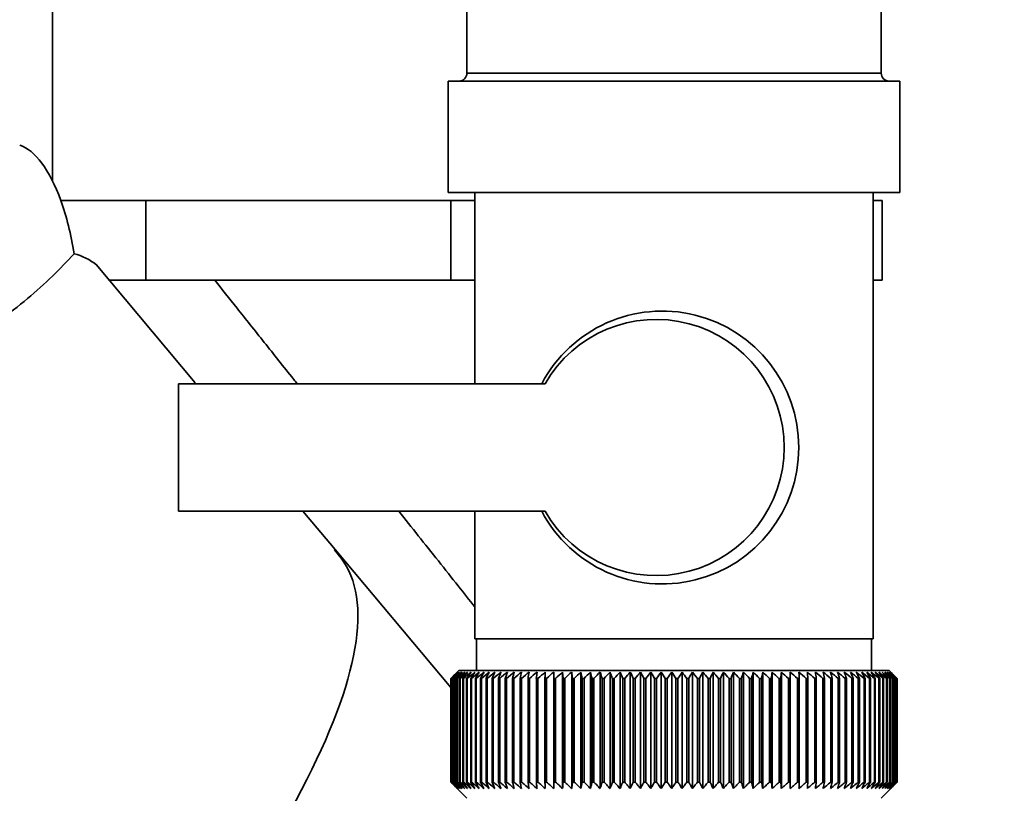
# Paper-space layout 'Blatt2' of a CAD drawing. Units: millimetres. Extents: x 0 to 4200, y 0 to 2970.
# Drawn here: x 750 to 812, y 1557 to 1606 of the extents above; entities that cross this region are included whole.
import ezdxf

# ---------------------------------------------------------------- set-up
doc = ezdxf.new("R2010")
doc.units = ezdxf.units.MM
doc.layers.add('1', color=7, linetype='Continuous')
doc.styles.add('SLDTEXTSTYLE1', font='TXT', dxfattribs={"width": 0.605})
doc.dimstyles.new('SLDDIMSTYLE1', dxfattribs={"dimtxt": 35, "dimasz": 25, "dimexe": 0, "dimexo": 0.0625, "dimgap": 8.75, "dimtad": 1, "dimdec": 1, "dimrnd": 1e-09, "dimzin": 12, "dimdsep": 46, "dimtxsty": 'SLDTEXTSTYLE1', "dimsah": 1, "dimcen": 0.09, "dimadec": 0, "dimazin": 3, "dimtfac": 1, "dimtdec": 1, "dimtofl": 0, "dimtmove": 0, "dimatfit": 3, "dimfxl": 1, "dimfrac": 2, "dimtolj": 1, "dimtzin": 12, "dimarcsym": 0})

# ---------------------------------------------------------------- blocks, each defined once
blk = doc.blocks.new('_D_7')
at = {"layer": '1', "ltscale": 10}
for p, q in [((904.253, 1560.779), (904.253, 1338.786)), ((777.253, 1511.691), (777.253, 1338.786)), ((777.253, 1328.786), (904.253, 1328.786))]:
    blk.add_line(p, q, dxfattribs=at)
for points in [[(777.253, 1328.786), (802.253, 1324.786), (802.253, 1332.786)], [(904.253, 1328.786), (879.253, 1332.786), (879.253, 1324.786)]]:
    blk.add_solid(points, dxfattribs=at)
at = {"layer": '1', "ltscale": 10, "insert": (800.649, 1373.903), "char_height": 35, "attachment_point": 1, "style": 'SLDTEXTSTYLE1'}
blk.add_mtext('127', dxfattribs=at)
blk = doc.blocks.new('_D_8')
at = {"layer": '1', "color": 7, "ltscale": 10}
for p, q in [((861.765, 1633.679), (861.765, 1504.679)), ((812.253, 1504.679), (871.765, 1504.679))]:
    blk.add_line(p, q, dxfattribs=at)
for points in [[(861.765, 1633.679), (857.765, 1608.679), (865.765, 1608.679)], [(861.765, 1504.679), (865.765, 1529.679), (857.765, 1529.679)]]:
    blk.add_solid(points, dxfattribs=at)
at = {"layer": '1', "color": 7, "ltscale": 10, "insert": (816.647, 1529.075), "char_height": 35, "attachment_point": 1, "rotation": 90, "style": 'SLDTEXTSTYLE1'}
blk.add_mtext('129', dxfattribs=at)

psp = doc.layouts.new('Blatt2')

# ---------------------------------------------------------------- linework, layer by layer
at = {"color": 7, "linetype": 'Continuous', "lineweight": 35, "ltscale": 10}
for p, q in [((752.253, 1607.279), (752.253, 1595.908)), ((778.253, 1607.179), (778.253, 1602.679)), ((804.253, 1602.679), (804.253, 1607.179)), ((777.088, 1602.179), (777.088, 1595.179)), ((777.088, 1602.179), (805.418, 1602.179)), ((805.418, 1595.179), (805.418, 1602.179)), ((752.775, 1594.679), (754.156, 1594.679)), ((754.156, 1594.679), (758.119, 1594.679)), ((758.119, 1589.679), (758.119, 1594.679)), ((758.119, 1594.679), (767.686, 1594.679)), ((767.686, 1594.679), (777.253, 1594.679)), ((777.088, 1595.179), (805.418, 1595.179)), ((777.253, 1589.679), (777.253, 1594.679)), ((777.253, 1594.679), (778.753, 1594.679)), ((778.753, 1595.179), (778.753, 1583.179)), ((803.753, 1567.179), (803.753, 1595.179)), ((803.753, 1594.679), (804.313, 1594.679)), ((804.313, 1589.679), (804.313, 1594.679)), ((761.206, 1583.247), (754.987, 1590.659)), ((755.808, 1589.679), (758.119, 1589.679)), ((777.253, 1589.679), (758.119, 1589.679)), ((778.753, 1589.679), (777.253, 1589.679)), ((804.313, 1589.679), (803.753, 1589.679)), ((760.149, 1583.179), (760.149, 1575.179)), ((783.157, 1583.179), (760.149, 1583.179)), ((760.149, 1575.179), (783.157, 1575.179)), ((769.997, 1572.77), (767.965, 1575.192)), ((778.753, 1575.179), (778.753, 1567.179)), ((769.997, 1572.77), (769.951, 1572.715)), ((769.951, 1572.715), (769.997, 1572.77)), ((769.997, 1572.77), (777.253, 1564.122)), ((769.997, 1572.77), (769.997, 1572.77)), ((790.768, 1567.179), (778.753, 1567.179)), ((778.853, 1567.179), (778.853, 1565.179)), ((803.753, 1567.179), (790.768, 1567.179)), ((803.653, 1565.179), (803.653, 1567.179)), ((777.753, 1565.179), (777.253, 1564.679)), ((804.753, 1565.179), (777.753, 1565.179)), ((783.708, 1557.772), (783.708, 1565.086)), ((784.261, 1557.772), (784.261, 1565.086)), ((784.829, 1557.772), (784.829, 1565.086)), ((785.413, 1557.772), (785.413, 1565.086)), ((786.01, 1557.772), (786.01, 1565.086)), ((786.62, 1557.772), (786.62, 1565.086)), ((787.24, 1557.772), (787.24, 1565.086)), ((787.869, 1557.772), (787.869, 1565.086)), ((788.506, 1557.772), (788.506, 1565.086)), ((789.15, 1557.772), (789.15, 1565.086)), ((789.798, 1557.772), (789.798, 1565.086)), ((790.45, 1557.772), (790.45, 1565.086)), ((791.104, 1557.772), (791.104, 1565.086)), ((791.758, 1557.772), (791.758, 1565.086)), ((792.411, 1557.772), (792.411, 1565.086)), ((793.061, 1557.772), (793.061, 1565.086)), ((793.707, 1557.772), (793.707, 1565.086)), ((794.347, 1557.772), (794.347, 1565.086)), ((794.981, 1557.772), (794.981, 1565.086)), ((795.605, 1557.772), (795.605, 1565.086)), ((796.219, 1557.772), (796.219, 1565.086)), ((796.822, 1557.772), (796.822, 1565.086)), ((797.412, 1557.772), (797.412, 1565.086)), ((797.988, 1557.772), (797.988, 1565.086)), ((798.548, 1557.772), (798.548, 1565.086)), ((805.153, 1564.78), (804.753, 1565.179)), ((777.254, 1564.679), (777.253, 1564.679)), ((777.253, 1558.179), (777.253, 1564.679)), ((777.264, 1564.679), (777.27, 1564.679)), ((777.264, 1564.679), (777.264, 1558.179)), ((777.27, 1558.179), (777.27, 1564.679)), ((777.307, 1564.679), (777.319, 1564.679)), ((777.307, 1564.679), (777.307, 1558.179)), ((777.319, 1558.179), (777.319, 1564.679)), ((777.382, 1564.679), (777.4, 1564.679)), ((777.382, 1564.679), (777.382, 1558.179)), ((777.4, 1558.179), (777.4, 1564.679)), ((777.489, 1564.679), (777.513, 1564.679)), ((777.489, 1564.679), (777.489, 1558.179)), ((777.513, 1558.179), (777.513, 1564.679)), ((777.628, 1564.679), (777.658, 1564.679)), ((777.628, 1564.679), (777.628, 1558.179)), ((777.658, 1558.179), (777.658, 1564.679)), ((777.798, 1564.679), (777.834, 1564.679)), ((777.798, 1564.679), (777.798, 1558.179)), ((777.834, 1558.179), (777.834, 1564.679)), ((778, 1564.679), (778.042, 1564.679)), ((778, 1564.679), (778, 1558.179)), ((778.042, 1558.179), (778.042, 1564.679)), ((778.232, 1564.679), (778.28, 1564.679)), ((778.232, 1564.679), (778.232, 1558.179)), ((778.28, 1558.179), (778.28, 1564.679)), ((778.495, 1564.679), (778.548, 1564.679)), ((778.495, 1564.679), (778.495, 1558.179)), ((778.548, 1558.179), (778.548, 1564.679)), ((778.787, 1564.679), (778.846, 1564.679)), ((778.787, 1564.679), (778.787, 1558.179)), ((778.846, 1558.179), (778.846, 1564.679)), ((779.108, 1564.679), (779.172, 1564.679)), ((779.108, 1564.679), (779.108, 1558.179)), ((779.172, 1558.179), (779.172, 1564.679)), ((779.457, 1564.679), (779.526, 1564.679)), ((779.457, 1564.679), (779.457, 1558.179)), ((779.526, 1558.179), (779.526, 1564.679)), ((779.833, 1564.679), (779.908, 1564.679)), ((779.833, 1564.679), (779.833, 1558.179)), ((779.908, 1558.179), (779.908, 1564.679)), ((780.236, 1564.679), (780.315, 1564.679)), ((780.236, 1564.679), (780.236, 1558.179)), ((780.315, 1558.179), (780.315, 1564.679)), ((780.664, 1564.679), (780.748, 1564.679)), ((780.664, 1564.679), (780.664, 1558.179)), ((780.748, 1558.179), (780.748, 1564.679)), ((781.117, 1564.679), (781.206, 1564.679)), ((781.117, 1564.679), (781.117, 1558.179)), ((781.206, 1558.179), (781.206, 1564.679)), ((781.593, 1564.679), (781.686, 1564.679)), ((781.593, 1564.679), (781.593, 1558.179)), ((781.686, 1558.179), (781.686, 1564.679)), ((782.092, 1564.679), (782.189, 1564.679)), ((782.092, 1564.679), (782.092, 1558.179)), ((782.189, 1558.179), (782.189, 1564.679)), ((782.612, 1564.679), (782.713, 1564.679)), ((782.612, 1564.679), (782.612, 1558.179)), ((782.713, 1558.179), (782.713, 1564.679)), ((783.152, 1564.679), (783.257, 1564.679)), ((783.152, 1564.679), (783.152, 1558.179)), ((783.257, 1558.179), (783.257, 1564.679)), ((783.71, 1564.679), (783.819, 1564.679)), ((783.71, 1564.679), (783.71, 1558.179)), ((783.819, 1558.179), (783.819, 1564.679)), ((784.286, 1564.679), (784.398, 1564.679)), ((784.286, 1564.679), (784.286, 1558.179)), ((784.398, 1558.179), (784.398, 1564.679)), ((784.879, 1564.679), (784.993, 1564.679)), ((784.879, 1564.679), (784.879, 1558.179)), ((784.993, 1558.179), (784.993, 1564.679)), ((785.486, 1564.679), (785.603, 1564.679)), ((785.486, 1564.679), (785.486, 1558.179)), ((785.603, 1558.179), (785.603, 1564.679)), ((786.106, 1564.679), (786.225, 1564.679)), ((786.106, 1564.679), (786.106, 1558.179)), ((786.225, 1558.179), (786.225, 1564.679)), ((786.738, 1564.679), (786.86, 1564.679)), ((786.738, 1564.679), (786.738, 1558.179)), ((786.86, 1558.179), (786.86, 1564.679)), ((787.381, 1564.679), (787.504, 1564.679)), ((787.381, 1564.679), (787.381, 1558.179)), ((787.504, 1558.179), (787.504, 1564.679)), ((788.033, 1564.679), (788.158, 1564.679)), ((788.033, 1564.679), (788.033, 1558.179)), ((788.158, 1558.179), (788.158, 1564.679)), ((788.692, 1564.679), (788.818, 1564.679)), ((788.692, 1564.679), (788.692, 1558.179)), ((788.818, 1558.179), (788.818, 1564.679)), ((789.357, 1564.679), (789.484, 1564.679)), ((789.357, 1564.679), (789.357, 1558.179)), ((789.484, 1558.179), (789.484, 1564.679)), ((790.026, 1564.679), (790.154, 1564.679)), ((790.026, 1564.679), (790.026, 1558.179)), ((790.154, 1558.179), (790.154, 1564.679)), ((790.699, 1564.679), (790.827, 1564.679)), ((790.699, 1564.679), (790.699, 1558.179)), ((790.827, 1558.179), (790.827, 1564.679)), ((791.372, 1564.679), (791.5, 1564.679)), ((791.372, 1564.679), (791.372, 1558.179)), ((791.5, 1558.179), (791.5, 1564.679)), ((792.046, 1564.679), (792.174, 1564.679)), ((792.046, 1564.679), (792.046, 1558.179)), ((792.174, 1558.179), (792.174, 1564.679)), ((792.717, 1564.679), (792.844, 1564.679)), ((792.717, 1564.679), (792.717, 1558.179)), ((792.844, 1558.179), (792.844, 1564.679)), ((793.385, 1564.679), (793.512, 1564.679)), ((793.385, 1564.679), (793.385, 1558.179)), ((793.512, 1558.179), (793.512, 1564.679)), ((794.048, 1564.679), (794.174, 1564.679)), ((794.048, 1564.679), (794.048, 1558.179)), ((794.174, 1558.179), (794.174, 1564.679)), ((794.705, 1564.679), (794.829, 1564.679)), ((794.705, 1564.679), (794.705, 1558.179)), ((794.829, 1558.179), (794.829, 1564.679)), ((795.354, 1564.679), (795.476, 1564.679)), ((795.354, 1564.679), (795.354, 1558.179)), ((795.476, 1558.179), (795.476, 1564.679)), ((795.993, 1564.679), (796.113, 1564.679)), ((795.993, 1564.679), (795.993, 1558.179)), ((796.113, 1558.179), (796.113, 1564.679)), ((796.621, 1564.679), (796.739, 1564.679)), ((796.621, 1564.679), (796.621, 1558.179)), ((796.739, 1558.179), (796.739, 1564.679)), ((797.237, 1564.679), (797.353, 1564.679)), ((797.237, 1564.679), (797.237, 1558.179)), ((797.353, 1558.179), (797.353, 1564.679)), ((797.839, 1564.679), (797.952, 1564.679)), ((797.839, 1564.679), (797.839, 1558.179)), ((797.952, 1558.179), (797.952, 1564.679)), ((798.426, 1564.679), (798.535, 1564.679)), ((798.426, 1564.679), (798.426, 1558.179)), ((798.535, 1558.179), (798.535, 1564.679)), ((798.996, 1564.679), (799.102, 1564.679)), ((798.996, 1564.679), (798.996, 1558.179)), ((799.102, 1558.179), (799.102, 1564.679)), ((799.548, 1564.679), (799.651, 1564.679)), ((799.548, 1564.679), (799.548, 1558.179)), ((799.651, 1558.179), (799.651, 1564.679)), ((800.081, 1564.679), (800.18, 1564.679)), ((800.081, 1564.679), (800.081, 1558.179)), ((800.18, 1558.179), (800.18, 1564.679)), ((800.593, 1564.679), (800.688, 1564.679)), ((800.593, 1564.679), (800.593, 1558.179)), ((800.688, 1558.179), (800.688, 1564.679)), ((801.084, 1564.679), (801.175, 1564.679)), ((801.084, 1564.679), (801.084, 1558.179)), ((801.175, 1558.179), (801.175, 1564.679)), ((801.552, 1564.679), (801.639, 1564.679)), ((801.552, 1564.679), (801.552, 1558.179)), ((801.639, 1558.179), (801.639, 1564.679)), ((801.997, 1564.679), (802.078, 1564.679)), ((801.997, 1564.679), (801.997, 1558.179)), ((802.078, 1558.179), (802.078, 1564.679)), ((802.416, 1564.679), (802.493, 1564.679)), ((802.416, 1564.679), (802.416, 1558.179)), ((802.493, 1558.179), (802.493, 1564.679)), ((802.81, 1564.679), (802.881, 1564.679)), ((802.81, 1564.679), (802.81, 1558.179)), ((802.881, 1558.179), (802.881, 1564.679)), ((803.176, 1564.679), (803.243, 1564.679)), ((803.176, 1564.679), (803.176, 1558.179)), ((803.243, 1558.179), (803.243, 1564.679)), ((803.516, 1564.679), (803.577, 1564.679)), ((803.516, 1564.679), (803.516, 1558.179)), ((803.577, 1558.179), (803.577, 1564.679)), ((803.826, 1564.679), (803.882, 1564.679)), ((803.826, 1564.679), (803.826, 1558.179)), ((803.882, 1558.179), (803.882, 1564.679)), ((804.108, 1564.679), (804.158, 1564.679)), ((804.108, 1564.679), (804.108, 1558.179)), ((804.158, 1558.179), (804.158, 1564.679)), ((804.36, 1564.679), (804.404, 1564.679)), ((804.36, 1564.679), (804.36, 1558.179)), ((804.404, 1558.179), (804.404, 1564.679)), ((804.581, 1564.679), (804.62, 1564.679)), ((804.581, 1564.679), (804.581, 1558.179)), ((804.62, 1558.179), (804.62, 1564.679)), ((804.772, 1564.679), (804.805, 1564.679)), ((804.772, 1564.679), (804.772, 1558.179)), ((804.805, 1558.179), (804.805, 1564.679)), ((804.932, 1564.679), (804.958, 1564.679)), ((804.932, 1564.679), (804.932, 1558.179)), ((804.958, 1558.179), (804.958, 1564.679)), ((805.059, 1564.679), (805.08, 1564.679)), ((805.059, 1564.679), (805.059, 1558.179)), ((805.08, 1558.179), (805.08, 1564.679)), ((805.155, 1564.679), (805.17, 1564.679)), ((805.155, 1564.679), (805.155, 1558.179)), ((805.17, 1558.179), (805.17, 1564.679)), ((805.219, 1564.679), (805.227, 1564.679)), ((805.219, 1564.679), (805.219, 1558.179)), ((805.227, 1558.179), (805.227, 1564.679)), ((805.24, 1564.679), (805.245, 1564.679)), ((805.24, 1564.679), (805.24, 1558.179)), ((805.245, 1558.179), (805.245, 1564.679)), ((805.253, 1564.679), (805.253, 1558.179)), ((777.253, 1558.179), (778.253, 1557.179)), ((777.27, 1558.179), (777.264, 1558.179)), ((777.319, 1558.179), (777.307, 1558.179)), ((777.4, 1558.179), (777.382, 1558.179)), ((777.513, 1558.179), (777.489, 1558.179)), ((777.658, 1558.179), (777.628, 1558.179)), ((777.834, 1558.179), (777.798, 1558.179)), ((778.042, 1558.179), (778, 1558.179)), ((778.28, 1558.179), (778.232, 1558.179)), ((778.548, 1558.179), (778.495, 1558.179)), ((778.846, 1558.179), (778.787, 1558.179)), ((779.172, 1558.179), (779.108, 1558.179)), ((779.526, 1558.179), (779.457, 1558.179)), ((779.908, 1558.179), (779.833, 1558.179)), ((780.315, 1558.179), (780.236, 1558.179)), ((780.748, 1558.179), (780.664, 1558.179)), ((781.206, 1558.179), (781.117, 1558.179)), ((781.686, 1558.179), (781.593, 1558.179)), ((782.189, 1558.179), (782.092, 1558.179)), ((782.713, 1558.179), (782.612, 1558.179)), ((783.257, 1558.179), (783.152, 1558.179)), ((783.819, 1558.179), (783.71, 1558.179)), ((784.398, 1558.179), (784.286, 1558.179)), ((784.993, 1558.179), (784.879, 1558.179)), ((785.603, 1558.179), (785.486, 1558.179)), ((786.225, 1558.179), (786.106, 1558.179)), ((786.86, 1558.179), (786.738, 1558.179)), ((787.504, 1558.179), (787.381, 1558.179)), ((788.158, 1558.179), (788.033, 1558.179)), ((788.818, 1558.179), (788.692, 1558.179)), ((789.484, 1558.179), (789.357, 1558.179)), ((790.154, 1558.179), (790.026, 1558.179)), ((790.827, 1558.179), (790.699, 1558.179)), ((791.5, 1558.179), (791.372, 1558.179)), ((792.174, 1558.179), (792.046, 1558.179)), ((792.844, 1558.179), (792.717, 1558.179)), ((793.512, 1558.179), (793.385, 1558.179)), ((794.174, 1558.179), (794.048, 1558.179)), ((794.829, 1558.179), (794.705, 1558.179)), ((795.476, 1558.179), (795.354, 1558.179)), ((796.113, 1558.179), (795.993, 1558.179)), ((796.739, 1558.179), (796.621, 1558.179)), ((797.353, 1558.179), (797.237, 1558.179)), ((797.952, 1558.179), (797.839, 1558.179)), ((798.535, 1558.179), (798.426, 1558.179)), ((799.102, 1558.179), (798.996, 1558.179)), ((799.651, 1558.179), (799.548, 1558.179)), ((800.18, 1558.179), (800.081, 1558.179)), ((800.688, 1558.179), (800.593, 1558.179)), ((801.175, 1558.179), (801.084, 1558.179)), ((801.639, 1558.179), (801.552, 1558.179)), ((802.078, 1558.179), (801.997, 1558.179)), ((802.493, 1558.179), (802.416, 1558.179)), ((802.881, 1558.179), (802.81, 1558.179)), ((803.243, 1558.179), (803.176, 1558.179)), ((803.577, 1558.179), (803.516, 1558.179)), ((803.882, 1558.179), (803.826, 1558.179)), ((804.158, 1558.179), (804.108, 1558.179)), ((804.404, 1558.179), (804.36, 1558.179)), ((804.62, 1558.179), (804.581, 1558.179)), ((804.805, 1558.179), (804.772, 1558.179)), ((804.958, 1558.179), (804.932, 1558.179)), ((805.08, 1558.179), (805.059, 1558.179)), ((805.17, 1558.179), (805.155, 1558.179)), ((805.227, 1558.179), (805.219, 1558.179)), ((805.245, 1558.179), (805.24, 1558.179)), ((804.253, 1557.179), (805.153, 1558.079))]:
    psp.add_line(p, q, dxfattribs=at)
at = {"color": 1, "linetype": 'Continuous', "lineweight": 35, "ltscale": 10}
for p, q in [((778.253, 1602.679), (784.143, 1602.679)), ((784.143, 1602.679), (804.253, 1602.679))]:
    psp.add_line(p, q, dxfattribs=at)
at = {"color": 7, "linetype": 'Continuous', "lineweight": 35, "ltscale": 100}
psp.add_line((784.286, 1564.679), (784.261, 1565.086), dxfattribs=at)
at = {"color": 7, "linetype": 'Continuous', "lineweight": 35, "ltscale": 10, "flags": 128}
for points in [[(783.173, 1565.086), (783.17, 1565.036), (783.167, 1564.985), (783.165, 1564.934), (783.162, 1564.883), (783.16, 1564.832), (783.157, 1564.781), (783.154, 1564.73), (783.152, 1564.679)], [(783.708, 1565.086), (783.708, 1565.036), (783.708, 1564.985), (783.709, 1564.934), (783.709, 1564.883), (783.709, 1564.832), (783.71, 1564.781), (783.71, 1564.73), (783.71, 1564.679)], [(798.535, 1564.679), (798.537, 1564.73), (798.539, 1564.781), (798.54, 1564.832), (798.542, 1564.883), (798.544, 1564.934), (798.545, 1564.985), (798.547, 1565.036), (798.548, 1565.086)], [(799.102, 1564.679), (799.101, 1564.73), (799.1, 1564.781), (799.098, 1564.832), (799.097, 1564.883), (799.096, 1564.934), (799.094, 1564.985), (799.093, 1565.036), (799.092, 1565.086)]]:
    psp.add_lwpolyline(points, dxfattribs=at)
at = {"color": 7, "linetype": 'Continuous', "lineweight": 35, "ltscale": 100}
for centre, radius, start, end in [((777.753, 1602.679), 0.5, 270, 0), ((804.753, 1602.679), 0.5, 180, 270), ((790.518, 1579.179), 8.562, 207.85092, 152.14908), ((790.129, 1579.179), 8.038, 209.84358, 150.15642), ((840.213, 1501.717), 89.04, 134.62704, 134.99871), ((839.461, 1504.125), 86.806, 135.3906, 135.7668), ((840.275, 1499.787), 90.447, 133.78284, 134.15428), ((839.581, 1506.173), 85.446, 136.41096, 136.78666), ((840.411, 1497.96), 91.827, 133.02821, 133.39916), ((839.833, 1508.271), 84.155, 137.53579, 137.91037), ((840.606, 1496.253), 93.151, 132.35873, 132.72904), ((840.247, 1510.401), 82.974, 138.77113, 139.14383), ((840.849, 1494.683), 94.398, 131.77046, 132.14004), ((840.861, 1512.541), 81.956, 140.12339, 140.49323), ((841.128, 1493.263), 95.544, 131.25993, 131.62875), ((841.722, 1514.674), 81.159, 141.59916, 141.96495), ((841.436, 1492.008), 96.573, 130.82412, 131.19219), ((842.889, 1516.778), 80.655, 143.20511, 143.56539), ((841.764, 1490.928), 97.467, 130.46043, 130.82782), ((844.442, 1518.835), 80.532, 144.94777, 145.30079), ((842.108, 1490.034), 98.214, 130.1667, 130.53349), ((846.483, 1520.825), 80.905, 146.83325, 147.17697), ((842.463, 1489.334), 98.803, 129.9412, 130.30751), ((849.154, 1522.73), 81.922, 148.86693, 149.19896), ((842.823, 1488.834), 99.225, 129.78259, 130.14854), ((852.652, 1524.533), 83.788, 151.053, 151.37062), ((843.187, 1488.539), 99.475, 129.68992, 130.05566), ((857.261, 1526.216), 86.793, 153.39397, 153.69414), ((843.553, 1488.452), 99.549, 129.66264, 130.02832), ((863.41, 1527.764), 91.367, 155.89013, 156.1695), ((843.919, 1488.573), 99.446, 129.7006, 130.06636), ((871.773, 1529.163), 98.186, 158.5389, 158.79392), ((844.284, 1488.902), 99.168, 129.80402, 130.17002), ((883.48, 1530.4), 108.38, 161.3343, 161.5613), ((844.65, 1489.435), 98.718, 129.97351, 130.33989), ((900.582, 1531.463), 123.997, 164.2664, 164.46173), ((845.018, 1490.168), 98.102, 130.21008, 130.57696), ((927.23, 1532.342), 149.184, 167.32105, 167.48125), ((845.39, 1491.093), 97.33, 130.51513, 130.88262), ((973.304, 1533.03), 193.814, 170.47971, 170.60171), ((845.77, 1492.202), 96.413, 130.89046, 131.25866), ((1069.489, 1533.52), 288.565, 173.71979, 173.8011), ((846.161, 1493.485), 95.364, 131.33832, 131.70726), ((846.57, 1494.93), 94.2, 131.86136, 132.23106), ((847.005, 1496.523), 92.939, 132.46267, 132.83309), ((847.473, 1498.251), 91.604, 133.14581, 133.51685), ((524.929, 1533.437), 261.82, 6.85331, 6.94304), ((847.987, 1500.096), 90.218, 133.91479, 134.28628), ((606, 1532.906), 182.276, 10.03864, 10.16861), ((848.56, 1502.042), 88.809, 134.7741, 135.14578), ((646.888, 1532.179), 142.961, 13.14028, 13.30787), ((849.208, 1504.071), 87.408, 135.72868, 136.10016), ((671.24, 1531.262), 120.236, 16.13696, 16.339), ((849.951, 1506.163), 86.051, 136.78392, 137.15472), ((687.201, 1530.163), 105.959, 19.01139, 19.24437), ((850.816, 1508.3), 84.776, 137.94564, 138.31509), ((698.333, 1528.892), 96.575, 21.75043, 22.01069), ((851.834, 1510.462), 83.631, 139.22001, 139.58731), ((706.436, 1527.462), 90.284, 24.34498, 24.62885), ((853.043, 1512.629), 82.669, 140.61353, 140.97762), ((712.522, 1525.885), 86.073, 26.78966, 27.09363), ((854.496, 1514.78), 81.954, 142.13281, 142.49244), ((717.204, 1524.176), 83.329, 29.08228, 29.40307), ((856.256, 1516.897), 81.564, 143.78451, 144.13815), ((720.871, 1522.352), 81.655, 31.22333, 31.55795), ((858.41, 1518.958), 81.596, 145.57505, 145.92088), ((723.788, 1520.428), 80.783, 33.21538, 33.56117), ((861.072, 1520.946), 82.176, 147.51034, 147.84621), ((726.137, 1518.422), 80.521, 35.06255, 35.41721), ((864.403, 1522.841), 83.472, 149.59539, 149.91883), ((728.049, 1516.354), 80.729, 36.77008, 37.13161), ((868.625, 1524.627), 85.714, 151.83388, 152.1421), ((729.622, 1514.243), 81.299, 38.34389, 38.71061), ((874.069, 1526.286), 89.238, 154.22764, 154.51752), ((730.927, 1512.107), 82.147, 39.79027, 40.16078), ((881.235, 1527.804), 94.548, 156.77603, 157.0442), ((732.021, 1509.967), 83.203, 41.11563, 41.48878), ((890.93, 1529.165), 102.453, 159.47539, 159.71828), ((732.948, 1507.842), 84.409, 42.32633, 42.7012), ((904.542, 1530.359), 114.339, 162.31844, 162.53241), ((733.742, 1505.753), 85.718, 43.4285, 43.80434), ((924.672, 1531.373), 132.803, 165.29384, 165.47534), ((734.43, 1503.718), 87.086, 44.42797, 44.80422), ((956.843, 1532.198), 163.365, 168.38594, 168.53166), ((735.035, 1501.756), 88.478, 45.33019, 45.70641), ((1015.211, 1532.827), 220.174, 171.57479, 171.68186), ((735.574, 1499.886), 89.861, 46.1402, 46.51608), ((1150.262, 1533.253), 353.709, 174.83652, 174.90273), ((736.063, 1498.125), 91.206, 46.86259, 47.23791), ((736.513, 1496.488), 92.488, 47.5015, 47.87613), ((736.935, 1494.992), 93.684, 48.06064, 48.43451), ((737.335, 1493.65), 94.774, 48.54326, 48.91635), ((419.324, 1533.29), 381.62, 4.7181, 4.77943), ((737.721, 1492.475), 95.742, 48.95215, 49.32452), ((572.396, 1532.887), 229.992, 7.94555, 8.04796), ((738.097, 1491.477), 96.571, 49.28973, 49.66143), ((635.636, 1532.282), 168.202, 11.10526, 11.24661), ((738.468, 1490.665), 97.251, 49.55794, 49.92908), ((669.714, 1531.479), 135.589, 14.17361, 14.3511), ((738.835, 1490.048), 97.771, 49.75837, 50.12906), ((690.704, 1530.486), 116.085, 17.13064, 17.34101), ((739.202, 1489.631), 98.124, 49.89218, 50.26257), ((704.702, 1529.313), 103.6, 19.96046, 20.20016), ((739.568, 1489.417), 98.305, 49.96015, 50.33038), ((714.528, 1527.971), 95.317, 22.65133, 22.91674), ((739.933, 1489.409), 98.312, 49.96268, 50.33291), ((721.667, 1526.471), 89.754, 25.19546, 25.48299), ((740.298, 1489.607), 98.145, 49.89979, 50.27016), ((726.976, 1524.827), 86.052, 27.58863, 27.89487), ((740.66, 1490.009), 97.805, 49.7711, 50.14177), ((730.985, 1523.056), 83.679, 29.82961, 30.15143), ((741.017, 1490.61), 97.297, 49.57587, 49.94697), ((734.038, 1521.172), 82.286, 31.91967, 32.25422), ((741.365, 1491.407), 96.629, 49.31295, 49.68461), ((736.372, 1519.194), 81.632, 33.86196, 34.20674), ((741.7, 1492.391), 95.811, 48.98082, 49.35313), ((738.152, 1517.14), 81.543, 35.66105, 36.01388), ((742.016, 1493.553), 94.854, 48.57753, 48.95057), ((739.498, 1515.03), 81.89, 37.32243, 37.68145), ((742.308, 1494.883), 93.773, 48.10072, 48.47453), ((740.501, 1512.881), 82.571, 38.8522, 39.21584), ((742.567, 1496.367), 92.584, 47.54762, 47.92219), ((741.228, 1510.715), 83.508, 40.2567, 40.62368), ((742.784, 1497.993), 91.308, 46.915, 47.29027), ((741.734, 1508.552), 84.635, 41.54237, 41.91162), ((742.948, 1499.745), 89.967, 46.19922, 46.57506), ((742.059, 1506.411), 85.897, 42.71548, 43.08616), ((742.283, 1503.161), 88.027, 44.3357, 44.70732), ((743.064, 1502.694), 87.805, 44.90597, 45.28225), ((746.052, 1503.801), 84.909, 45.8067, 45.98443), ((744.678, 1506.656), 83.863, 43.77977, 43.95347)]:
    psp.add_arc(centre, radius, start, end, dxfattribs=at)
for centre, major_axis, ratio, start_param, end_param in [((750.194, 1588.69), (-0.557, 9.538), 0.386472, 5.368545, 6.133331), ((750.194, 1588.69), (-0.557, 9.538), 0.386472, 4.971039, 5.368545), ((750.194, 1556.974), (2.976, 34.436), 0.294295, 6.090796, 6.238981), ((658.769, 1480.259), (111.473, 92.136), 0.176171, 5.522947, 6.300138)]:
    psp.add_ellipse(centre, major_axis=major_axis, ratio=ratio, start_param=start_param, end_param=end_param, dxfattribs=at)
at = {"color": 7, "linetype": 'Continuous', "lineweight": 35, "ltscale": 10}
for points, knots in [([(753.615, 1591.338), (753.172, 1590.868), (752.267, 1589.91), (750.66, 1588.481), (748.899, 1587.101), (747.097, 1585.859), (745.352, 1584.775), (743.511, 1583.727), (741.899, 1582.887), (740.832, 1582.364), (740.811, 1582.354), (740.802, 1582.35)], [0, 0, 0, 0, 0.099622, 0.203468, 0.314376, 0.428928, 0.534575, 0.643076, 0.79601, 0.914961, 1, 1, 1, 1]), ([(777.663, 1557.772), (777.587, 1557.847), (777.45, 1557.983), (777.314, 1558.119), (777.253, 1558.179)], [0, 0, 0, 0, 0.55565, 1, 1, 1, 1]), ([(777.264, 1558.179), (777.339, 1558.103), (777.472, 1557.967), (777.605, 1557.831), (777.663, 1557.772)], [0, 0, 0, 0, 0.56434, 1, 1, 1, 1]), ([(777.692, 1557.772), (777.614, 1557.847), (777.473, 1557.983), (777.332, 1558.119), (777.27, 1558.179)], [0, 0, 0, 0, 0.55565, 1, 1, 1, 1]), ([(777.307, 1558.179), (777.379, 1558.103), (777.507, 1557.967), (777.636, 1557.831), (777.692, 1557.772)], [0, 0, 0, 0, 0.56434, 1, 1, 1, 1]), ([(777.752, 1557.772), (777.672, 1557.847), (777.527, 1557.983), (777.383, 1558.119), (777.319, 1558.179)], [0, 0, 0, 0, 0.55565, 1, 1, 1, 1]), ([(777.382, 1558.179), (777.451, 1558.103), (777.574, 1557.967), (777.698, 1557.831), (777.752, 1557.772)], [0, 0, 0, 0, 0.5643403, 1, 1, 1, 1]), ([(777.843, 1557.772), (777.761, 1557.847), (777.613, 1557.983), (777.465, 1558.119), (777.4, 1558.179)], [0, 0, 0, 0, 0.55565, 1, 1, 1, 1]), ([(777.489, 1558.179), (777.555, 1558.103), (777.673, 1557.967), (777.792, 1557.831), (777.843, 1557.772)], [0, 0, 0, 0, 0.56434, 1, 1, 1, 1]), ([(777.966, 1557.772), (777.882, 1557.847), (777.73, 1557.983), (777.58, 1558.119), (777.513, 1558.179)], [0, 0, 0, 0, 0.55565, 1, 1, 1, 1]), ([(777.628, 1558.179), (777.691, 1558.103), (777.804, 1557.967), (777.917, 1557.831), (777.966, 1557.772)], [0, 0, 0, 0, 0.5643403, 1, 1, 1, 1]), ([(778.119, 1557.772), (778.033, 1557.847), (777.879, 1557.983), (777.726, 1558.119), (777.658, 1558.179)], [0, 0, 0, 0, 0.55565, 1, 1, 1, 1]), ([(777.798, 1558.179), (777.858, 1558.103), (777.965, 1557.967), (778.072, 1557.831), (778.119, 1557.772)], [0, 0, 0, 0, 0.56434, 1, 1, 1, 1]), ([(778.302, 1557.772), (778.216, 1557.847), (778.059, 1557.983), (777.903, 1558.119), (777.834, 1558.179)], [0, 0, 0, 0, 0.55565, 1, 1, 1, 1]), ([(778, 1558.179), (778.057, 1558.103), (778.157, 1557.967), (778.258, 1557.831), (778.302, 1557.772)], [0, 0, 0, 0, 0.56434, 1, 1, 1, 1]), ([(778.516, 1557.772), (778.428, 1557.847), (778.27, 1557.983), (778.112, 1558.119), (778.042, 1558.179)], [0, 0, 0, 0, 0.55565, 1, 1, 1, 1]), ([(778.232, 1558.179), (778.286, 1558.103), (778.38, 1557.967), (778.475, 1557.831), (778.516, 1557.772)], [0, 0, 0, 0, 0.56434, 1, 1, 1, 1]), ([(778.759, 1557.772), (778.67, 1557.847), (778.51, 1557.983), (778.351, 1558.119), (778.28, 1558.179)], [0, 0, 0, 0, 0.55565, 1, 1, 1, 1]), ([(778.495, 1558.179), (778.544, 1558.103), (778.632, 1557.967), (778.721, 1557.831), (778.759, 1557.772)], [0, 0, 0, 0, 0.56434, 1, 1, 1, 1]), ([(779.031, 1557.772), (778.941, 1557.847), (778.78, 1557.983), (778.619, 1558.119), (778.548, 1558.179)], [0, 0, 0, 0, 0.55565, 1, 1, 1, 1]), ([(778.787, 1558.179), (778.833, 1558.103), (778.914, 1557.967), (778.996, 1557.831), (779.031, 1557.772)], [0, 0, 0, 0, 0.56434, 1, 1, 1, 1]), ([(779.331, 1557.772), (779.241, 1557.847), (779.079, 1557.983), (778.917, 1558.119), (778.846, 1558.179)], [0, 0, 0, 0, 0.55565, 1, 1, 1, 1]), ([(779.108, 1558.179), (779.15, 1558.103), (779.224, 1557.967), (779.299, 1557.831), (779.331, 1557.772)], [0, 0, 0, 0, 0.56434, 1, 1, 1, 1]), ([(779.659, 1557.772), (779.569, 1557.847), (779.406, 1557.983), (779.244, 1558.119), (779.172, 1558.179)], [0, 0, 0, 0, 0.55565, 1, 1, 1, 1]), ([(779.457, 1558.179), (779.495, 1558.103), (779.562, 1557.967), (779.63, 1557.831), (779.659, 1557.772)], [0, 0, 0, 0, 0.56434, 1, 1, 1, 1]), ([(780.014, 1557.772), (779.924, 1557.847), (779.761, 1557.983), (779.598, 1558.119), (779.526, 1558.179)], [0, 0, 0, 0, 0.55565, 1, 1, 1, 1]), ([(779.833, 1558.179), (779.867, 1558.103), (779.927, 1557.967), (779.988, 1557.831), (780.014, 1557.772)], [0, 0, 0, 0, 0.56434, 1, 1, 1, 1]), ([(780.395, 1557.772), (780.304, 1557.847), (780.142, 1557.983), (779.98, 1558.119), (779.908, 1558.179)], [0, 0, 0, 0, 0.55565, 1, 1, 1, 1]), ([(780.236, 1558.179), (780.266, 1558.103), (780.319, 1557.967), (780.372, 1557.831), (780.395, 1557.772)], [0, 0, 0, 0, 0.56434, 1, 1, 1, 1]), ([(780.801, 1557.772), (780.711, 1557.847), (780.549, 1557.983), (780.387, 1558.119), (780.315, 1558.179)], [0, 0, 0, 0, 0.55565, 1, 1, 1, 1]), ([(780.664, 1558.179), (780.69, 1558.103), (780.735, 1557.967), (780.781, 1557.831), (780.801, 1557.772)], [0, 0, 0, 0, 0.56434, 1, 1, 1, 1]), ([(781.231, 1557.772), (781.141, 1557.847), (780.98, 1557.983), (780.82, 1558.119), (780.748, 1558.179)], [0, 0, 0, 0, 0.5556499, 1, 1, 1, 1]), ([(781.117, 1558.179), (781.138, 1558.103), (781.176, 1557.967), (781.214, 1557.831), (781.231, 1557.772)], [0, 0, 0, 0, 0.56434, 1, 1, 1, 1]), ([(781.684, 1557.772), (781.595, 1557.847), (781.436, 1557.983), (781.277, 1558.119), (781.206, 1558.179)], [0, 0, 0, 0, 0.55565, 1, 1, 1, 1]), ([(781.593, 1558.179), (781.61, 1558.103), (781.641, 1557.967), (781.671, 1557.831), (781.684, 1557.772)], [0, 0, 0, 0, 0.56434, 1, 1, 1, 1]), ([(782.16, 1557.772), (782.072, 1557.847), (781.914, 1557.983), (781.756, 1558.119), (781.686, 1558.179)], [0, 0, 0, 0, 0.55565, 1, 1, 1, 1]), ([(782.092, 1558.179), (782.105, 1558.103), (782.127, 1557.967), (782.15, 1557.831), (782.16, 1557.772)], [0, 0, 0, 0, 0.56434, 1, 1, 1, 1]), ([(782.656, 1557.772), (782.57, 1557.847), (782.414, 1557.983), (782.258, 1558.119), (782.189, 1558.179)], [0, 0, 0, 0, 0.55565, 1, 1, 1, 1]), ([(782.612, 1558.179), (782.62, 1558.103), (782.635, 1557.967), (782.65, 1557.831), (782.656, 1557.772)], [0, 0, 0, 0, 0.56434, 1, 1, 1, 1]), ([(783.173, 1557.772), (783.087, 1557.847), (782.934, 1557.983), (782.781, 1558.119), (782.713, 1558.179)], [0, 0, 0, 0, 0.55565, 1, 1, 1, 1]), ([(783.152, 1558.179), (783.156, 1558.103), (783.163, 1557.967), (783.17, 1557.831), (783.173, 1557.772)], [0, 0, 0, 0, 0.56434, 1, 1, 1, 1]), ([(783.708, 1557.772), (783.624, 1557.847), (783.473, 1557.983), (783.323, 1558.119), (783.257, 1558.179)], [0, 0, 0, 0, 0.55565, 1, 1, 1, 1]), ([(783.71, 1558.179), (783.71, 1558.103), (783.709, 1557.967), (783.708, 1557.831), (783.708, 1557.772)], [0, 0, 0, 0, 0.56434, 1, 1, 1, 1]), ([(784.261, 1557.772), (784.179, 1557.847), (784.031, 1557.983), (783.884, 1558.119), (783.819, 1558.179)], [0, 0, 0, 0, 0.55565, 1, 1, 1, 1]), ([(784.286, 1558.179), (784.282, 1558.103), (784.273, 1557.967), (784.264, 1557.831), (784.261, 1557.772)], [0, 0, 0, 0, 0.56434, 1, 1, 1, 1]), ([(784.829, 1557.772), (784.749, 1557.847), (784.605, 1557.983), (784.462, 1558.119), (784.398, 1558.179)], [0, 0, 0, 0, 0.55565, 1, 1, 1, 1]), ([(784.879, 1558.179), (784.869, 1558.103), (784.853, 1557.967), (784.837, 1557.831), (784.829, 1557.772)], [0, 0, 0, 0, 0.56434, 1, 1, 1, 1]), ([(785.413, 1557.772), (785.335, 1557.847), (785.195, 1557.983), (785.055, 1558.119), (784.993, 1558.179)], [0, 0, 0, 0, 0.55565, 1, 1, 1, 1]), ([(785.486, 1558.179), (785.472, 1558.103), (785.448, 1557.967), (785.424, 1557.831), (785.413, 1557.772)], [0, 0, 0, 0, 0.56434, 1, 1, 1, 1]), ([(786.01, 1557.772), (785.935, 1557.847), (785.799, 1557.983), (785.663, 1558.119), (785.603, 1558.179)], [0, 0, 0, 0, 0.55565, 1, 1, 1, 1]), ([(786.106, 1558.179), (786.088, 1558.103), (786.056, 1557.967), (786.024, 1557.831), (786.01, 1557.772)], [0, 0, 0, 0, 0.56434, 1, 1, 1, 1]), ([(786.62, 1557.772), (786.546, 1557.847), (786.415, 1557.983), (786.284, 1558.119), (786.225, 1558.179)], [0, 0, 0, 0, 0.55565, 1, 1, 1, 1]), ([(786.738, 1558.179), (786.716, 1558.103), (786.677, 1557.967), (786.637, 1557.831), (786.62, 1557.772)], [0, 0, 0, 0, 0.56434, 1, 1, 1, 1]), ([(787.24, 1557.772), (787.169, 1557.847), (787.042, 1557.983), (786.916, 1558.119), (786.86, 1558.179)], [0, 0, 0, 0, 0.55565, 1, 1, 1, 1]), ([(787.381, 1558.179), (787.354, 1558.103), (787.307, 1557.967), (787.26, 1557.831), (787.24, 1557.772)], [0, 0, 0, 0, 0.56434, 1, 1, 1, 1]), ([(787.869, 1557.772), (787.801, 1557.847), (787.68, 1557.983), (787.558, 1558.119), (787.504, 1558.179)], [0, 0, 0, 0, 0.55565, 1, 1, 1, 1]), ([(788.033, 1558.179), (788.002, 1558.103), (787.948, 1557.967), (787.893, 1557.831), (787.869, 1557.772)], [0, 0, 0, 0, 0.56434, 1, 1, 1, 1]), ([(788.506, 1557.772), (788.442, 1557.847), (788.325, 1557.983), (788.209, 1558.119), (788.158, 1558.179)], [0, 0, 0, 0, 0.5556499, 1, 1, 1, 1]), ([(788.692, 1558.179), (788.657, 1558.103), (788.595, 1557.967), (788.533, 1557.831), (788.506, 1557.772)], [0, 0, 0, 0, 0.56434, 1, 1, 1, 1]), ([(789.15, 1557.772), (789.088, 1557.847), (788.977, 1557.983), (788.867, 1558.119), (788.818, 1558.179)], [0, 0, 0, 0, 0.55565, 1, 1, 1, 1]), ([(789.357, 1558.179), (789.318, 1558.103), (789.249, 1557.967), (789.18, 1557.831), (789.15, 1557.772)], [0, 0, 0, 0, 0.56434, 1, 1, 1, 1]), ([(789.798, 1557.772), (789.74, 1557.847), (789.635, 1557.983), (789.53, 1558.119), (789.484, 1558.179)], [0, 0, 0, 0, 0.5556499, 1, 1, 1, 1]), ([(790.026, 1558.179), (789.984, 1558.103), (789.908, 1557.967), (789.832, 1557.831), (789.798, 1557.772)], [0, 0, 0, 0, 0.56434, 1, 1, 1, 1]), ([(790.45, 1557.772), (790.395, 1557.847), (790.296, 1557.983), (790.198, 1558.119), (790.154, 1558.179)], [0, 0, 0, 0, 0.55565, 1, 1, 1, 1]), ([(790.699, 1558.179), (790.652, 1558.103), (790.569, 1557.967), (790.486, 1557.831), (790.45, 1557.772)], [0, 0, 0, 0, 0.56434, 1, 1, 1, 1]), ([(791.104, 1557.772), (791.053, 1557.847), (790.96, 1557.983), (790.868, 1558.119), (790.827, 1558.179)], [0, 0, 0, 0, 0.55565, 1, 1, 1, 1]), ([(791.372, 1558.179), (791.322, 1558.103), (791.233, 1557.967), (791.143, 1557.831), (791.104, 1557.772)], [0, 0, 0, 0, 0.56434, 1, 1, 1, 1]), ([(791.758, 1557.772), (791.71, 1557.847), (791.624, 1557.983), (791.539, 1558.119), (791.5, 1558.179)], [0, 0, 0, 0, 0.55565, 1, 1, 1, 1]), ([(792.046, 1558.179), (791.992, 1558.103), (791.896, 1557.967), (791.8, 1557.831), (791.758, 1557.772)], [0, 0, 0, 0, 0.56434, 1, 1, 1, 1]), ([(792.411, 1557.772), (792.367, 1557.847), (792.288, 1557.983), (792.209, 1558.119), (792.174, 1558.179)], [0, 0, 0, 0, 0.55565, 1, 1, 1, 1]), ([(792.717, 1558.179), (792.66, 1558.103), (792.558, 1557.967), (792.455, 1557.831), (792.411, 1557.772)], [0, 0, 0, 0, 0.56434, 1, 1, 1, 1]), ([(793.061, 1557.772), (793.021, 1557.847), (792.949, 1557.983), (792.876, 1558.119), (792.844, 1558.179)], [0, 0, 0, 0, 0.55565, 1, 1, 1, 1]), ([(793.385, 1558.179), (793.324, 1558.103), (793.216, 1557.967), (793.108, 1557.831), (793.061, 1557.772)], [0, 0, 0, 0, 0.56434, 1, 1, 1, 1]), ([(793.707, 1557.772), (793.671, 1557.847), (793.606, 1557.983), (793.541, 1558.119), (793.512, 1558.179)], [0, 0, 0, 0, 0.55565, 1, 1, 1, 1]), ([(794.048, 1558.179), (793.984, 1558.103), (793.871, 1557.967), (793.757, 1557.831), (793.707, 1557.772)], [0, 0, 0, 0, 0.56434, 1, 1, 1, 1]), ([(794.347, 1557.772), (794.315, 1557.847), (794.257, 1557.983), (794.199, 1558.119), (794.174, 1558.179)], [0, 0, 0, 0, 0.55565, 1, 1, 1, 1]), ([(794.705, 1558.179), (794.638, 1558.103), (794.519, 1557.967), (794.399, 1557.831), (794.347, 1557.772)], [0, 0, 0, 0, 0.56434, 1, 1, 1, 1]), ([(794.981, 1557.772), (794.952, 1557.847), (794.902, 1557.983), (794.851, 1558.119), (794.829, 1558.179)], [0, 0, 0, 0, 0.55565, 1, 1, 1, 1]), ([(795.354, 1558.179), (795.284, 1558.103), (795.159, 1557.967), (795.035, 1557.831), (794.981, 1557.772)], [0, 0, 0, 0, 0.5643403, 1, 1, 1, 1]), ([(795.605, 1557.772), (795.581, 1557.847), (795.538, 1557.983), (795.495, 1558.119), (795.476, 1558.179)], [0, 0, 0, 0, 0.5556499, 1, 1, 1, 1]), ([(795.993, 1558.179), (795.92, 1558.103), (795.791, 1557.967), (795.661, 1557.831), (795.605, 1557.772)], [0, 0, 0, 0, 0.5643403, 1, 1, 1, 1]), ([(796.219, 1557.772), (796.2, 1557.847), (796.164, 1557.983), (796.129, 1558.119), (796.113, 1558.179)], [0, 0, 0, 0, 0.55565, 1, 1, 1, 1]), ([(796.621, 1558.179), (796.546, 1558.103), (796.412, 1557.967), (796.278, 1557.831), (796.219, 1557.772)], [0, 0, 0, 0, 0.56434, 1, 1, 1, 1]), ([(796.822, 1557.772), (796.807, 1557.847), (796.779, 1557.983), (796.752, 1558.119), (796.739, 1558.179)], [0, 0, 0, 0, 0.5556499, 1, 1, 1, 1]), ([(797.237, 1558.179), (797.159, 1558.103), (797.021, 1557.967), (796.883, 1557.831), (796.822, 1557.772)], [0, 0, 0, 0, 0.56434, 1, 1, 1, 1]), ([(797.412, 1557.772), (797.401, 1557.847), (797.381, 1557.983), (797.361, 1558.119), (797.353, 1558.179)], [0, 0, 0, 0, 0.55565, 1, 1, 1, 1]), ([(797.839, 1558.179), (797.759, 1558.103), (797.617, 1557.967), (797.475, 1557.831), (797.412, 1557.772)], [0, 0, 0, 0, 0.56434, 1, 1, 1, 1]), ([(797.988, 1557.772), (797.982, 1557.847), (797.969, 1557.983), (797.957, 1558.119), (797.952, 1558.179)], [0, 0, 0, 0, 0.55565, 1, 1, 1, 1]), ([(798.426, 1558.179), (798.343, 1558.103), (798.198, 1557.967), (798.052, 1557.831), (797.988, 1557.772)], [0, 0, 0, 0, 0.56434, 1, 1, 1, 1]), ([(798.548, 1557.772), (798.546, 1557.847), (798.542, 1557.983), (798.537, 1558.119), (798.535, 1558.179)], [0, 0, 0, 0, 0.55565, 1, 1, 1, 1]), ([(798.996, 1558.179), (798.912, 1558.103), (798.763, 1557.967), (798.614, 1557.831), (798.548, 1557.772)], [0, 0, 0, 0, 0.56434, 1, 1, 1, 1]), ([(799.092, 1557.772), (799.094, 1557.847), (799.097, 1557.983), (799.101, 1558.119), (799.102, 1558.179)], [0, 0, 0, 0, 0.55565, 1, 1, 1, 1]), ([(799.548, 1558.179), (799.462, 1558.103), (799.31, 1557.967), (799.158, 1557.831), (799.092, 1557.772)], [0, 0, 0, 0, 0.56434, 1, 1, 1, 1]), ([(799.617, 1557.772), (799.623, 1557.847), (799.635, 1557.983), (799.646, 1558.119), (799.651, 1558.179)], [0, 0, 0, 0, 0.55565, 1, 1, 1, 1]), ([(800.081, 1558.179), (799.994, 1558.103), (799.839, 1557.967), (799.684, 1557.831), (799.617, 1557.772)], [0, 0, 0, 0, 0.56434, 1, 1, 1, 1]), ([(800.123, 1557.772), (800.133, 1557.847), (800.152, 1557.983), (800.171, 1558.119), (800.18, 1558.179)], [0, 0, 0, 0, 0.55565, 1, 1, 1, 1]), ([(800.593, 1558.179), (800.505, 1558.103), (800.348, 1557.967), (800.191, 1557.831), (800.123, 1557.772)], [0, 0, 0, 0, 0.56434, 1, 1, 1, 1]), ([(800.608, 1557.772), (800.623, 1557.847), (800.65, 1557.983), (800.677, 1558.119), (800.688, 1558.179)], [0, 0, 0, 0, 0.55565, 1, 1, 1, 1]), ([(801.084, 1558.179), (800.995, 1558.103), (800.836, 1557.967), (800.677, 1557.831), (800.608, 1557.772)], [0, 0, 0, 0, 0.56434, 1, 1, 1, 1]), ([(801.072, 1557.772), (801.091, 1557.847), (801.125, 1557.983), (801.16, 1558.119), (801.175, 1558.179)], [0, 0, 0, 0, 0.55565, 1, 1, 1, 1]), ([(801.552, 1558.179), (801.462, 1558.103), (801.302, 1557.967), (801.142, 1557.831), (801.072, 1557.772)], [0, 0, 0, 0, 0.56434, 1, 1, 1, 1]), ([(801.512, 1557.772), (801.536, 1557.847), (801.578, 1557.983), (801.62, 1558.119), (801.639, 1558.179)], [0, 0, 0, 0, 0.55565, 1, 1, 1, 1]), ([(801.997, 1558.179), (801.906, 1558.103), (801.745, 1557.967), (801.583, 1557.831), (801.512, 1557.772)], [0, 0, 0, 0, 0.56434, 1, 1, 1, 1]), ([(801.93, 1557.772), (801.957, 1557.847), (802.007, 1557.983), (802.056, 1558.119), (802.078, 1558.179)], [0, 0, 0, 0, 0.55565, 1, 1, 1, 1]), ([(802.416, 1558.179), (802.325, 1558.103), (802.163, 1557.967), (802, 1557.831), (801.93, 1557.772)], [0, 0, 0, 0, 0.56434, 1, 1, 1, 1]), ([(802.322, 1557.772), (802.354, 1557.847), (802.411, 1557.983), (802.468, 1558.119), (802.493, 1558.179)], [0, 0, 0, 0, 0.55565, 1, 1, 1, 1]), ([(802.81, 1558.179), (802.718, 1558.103), (802.556, 1557.967), (802.393, 1557.831), (802.322, 1557.772)], [0, 0, 0, 0, 0.56434, 1, 1, 1, 1]), ([(802.689, 1557.772), (802.724, 1557.847), (802.789, 1557.983), (802.853, 1558.119), (802.881, 1558.179)], [0, 0, 0, 0, 0.55565, 1, 1, 1, 1]), ([(803.176, 1558.179), (803.085, 1558.103), (802.923, 1557.967), (802.76, 1557.831), (802.689, 1557.772)], [0, 0, 0, 0, 0.56434, 1, 1, 1, 1]), ([(803.029, 1557.772), (803.069, 1557.847), (803.14, 1557.983), (803.211, 1558.119), (803.243, 1558.179)], [0, 0, 0, 0, 0.55565, 1, 1, 1, 1]), ([(803.516, 1558.179), (803.424, 1558.103), (803.262, 1557.967), (803.1, 1557.831), (803.029, 1557.772)], [0, 0, 0, 0, 0.56434, 1, 1, 1, 1]), ([(803.342, 1557.772), (803.386, 1557.847), (803.464, 1557.983), (803.542, 1558.119), (803.577, 1558.179)], [0, 0, 0, 0, 0.55565, 1, 1, 1, 1]), ([(803.826, 1558.179), (803.735, 1558.103), (803.574, 1557.967), (803.412, 1557.831), (803.342, 1557.772)], [0, 0, 0, 0, 0.56434, 1, 1, 1, 1]), ([(803.627, 1557.772), (803.674, 1557.847), (803.76, 1557.983), (803.844, 1558.119), (803.882, 1558.179)], [0, 0, 0, 0, 0.55565, 1, 1, 1, 1]), ([(804.108, 1558.179), (804.018, 1558.103), (803.858, 1557.967), (803.697, 1557.831), (803.627, 1557.772)], [0, 0, 0, 0, 0.5643403, 1, 1, 1, 1]), ([(803.883, 1557.772), (803.934, 1557.847), (804.026, 1557.983), (804.118, 1558.119), (804.158, 1558.179)], [0, 0, 0, 0, 0.55565, 1, 1, 1, 1]), ([(804.36, 1558.179), (804.27, 1558.103), (804.112, 1557.967), (803.953, 1557.831), (803.883, 1557.772)], [0, 0, 0, 0, 0.56434, 1, 1, 1, 1]), ([(804.11, 1557.772), (804.165, 1557.847), (804.263, 1557.983), (804.361, 1558.119), (804.404, 1558.179)], [0, 0, 0, 0, 0.5556499, 1, 1, 1, 1]), ([(804.581, 1558.179), (804.493, 1558.103), (804.336, 1557.967), (804.179, 1557.831), (804.11, 1557.772)], [0, 0, 0, 0, 0.56434, 1, 1, 1, 1]), ([(804.308, 1557.772), (804.366, 1557.847), (804.47, 1557.983), (804.574, 1558.119), (804.62, 1558.179)], [0, 0, 0, 0, 0.55565, 1, 1, 1, 1]), ([(804.772, 1558.179), (804.685, 1558.103), (804.53, 1557.967), (804.375, 1557.831), (804.308, 1557.772)], [0, 0, 0, 0, 0.56434, 1, 1, 1, 1]), ([(804.475, 1557.772), (804.536, 1557.847), (804.646, 1557.983), (804.756, 1558.119), (804.805, 1558.179)], [0, 0, 0, 0, 0.55565, 1, 1, 1, 1]), ([(804.932, 1558.179), (804.846, 1558.103), (804.694, 1557.967), (804.541, 1557.831), (804.475, 1557.772)], [0, 0, 0, 0, 0.56434, 1, 1, 1, 1]), ([(804.611, 1557.772), (804.676, 1557.847), (804.792, 1557.983), (804.907, 1558.119), (804.958, 1558.179)], [0, 0, 0, 0, 0.55565, 1, 1, 1, 1]), ([(805.059, 1558.179), (804.975, 1558.103), (804.826, 1557.967), (804.677, 1557.831), (804.611, 1557.772)], [0, 0, 0, 0, 0.56434, 1, 1, 1, 1]), ([(804.717, 1557.772), (804.784, 1557.847), (804.906, 1557.983), (805.026, 1558.119), (805.08, 1558.179)], [0, 0, 0, 0, 0.55565, 1, 1, 1, 1]), ([(805.155, 1558.179), (805.073, 1558.103), (804.927, 1557.967), (804.781, 1557.831), (804.717, 1557.772)], [0, 0, 0, 0, 0.56434, 1, 1, 1, 1]), ([(804.791, 1557.772), (804.862, 1557.847), (804.988, 1557.983), (805.114, 1558.119), (805.17, 1558.179)], [0, 0, 0, 0, 0.55565, 1, 1, 1, 1]), ([(805.219, 1558.179), (805.138, 1558.103), (804.996, 1557.967), (804.854, 1557.831), (804.791, 1557.772)], [0, 0, 0, 0, 0.56434, 1, 1, 1, 1]), ([(804.845, 1557.772), (804.919, 1557.847), (805.053, 1557.983), (805.186, 1558.119), (805.245, 1558.179)], [0, 0, 0, 0, 0.55565, 1, 1, 1, 1]), ([(805.253, 1558.179), (805.177, 1558.103), (805.041, 1557.967), (804.904, 1557.831), (804.845, 1557.772)], [0, 0, 0, 0, 0.56434, 1, 1, 1, 1]), ([(805.051, 1557.996), (805.084, 1558.03), (805.142, 1558.091), (805.201, 1558.152), (805.227, 1558.179)], [0, 0, 0, 0, 0.558054, 1, 1, 1, 1]), ([(805.24, 1558.179), (805.205, 1558.145), (805.142, 1558.084), (805.079, 1558.023), (805.051, 1557.996)], [0, 0, 0, 0, 0.561967, 1, 1, 1, 1])]:
    psp.add_open_spline(points, degree=3, knots=knots, dxfattribs=at)
at = {"color": 1, "linetype": 'Continuous', "lineweight": 35, "ltscale": 10}
for points, knots in [([(767.611, 1583.179), (767.537, 1583.272), (766.802, 1584.195), (765.509, 1585.819), (763.813, 1587.947), (762.886, 1589.114), (762.436, 1589.679)], [0, 0, 0, 0, 0.03579, 0.35803, 0.688587, 1, 1, 1, 1]), ([(778.753, 1569.171), (778.409, 1569.606), (777.67, 1570.539), (776.47, 1572.05), (775.225, 1573.617), (774.39, 1574.666), (773.982, 1575.179)], [0, 0, 0, 0, 0.229191, 0.491494, 0.751465, 1, 1, 1, 1])]:
    psp.add_open_spline(points, degree=3, knots=knots, dxfattribs=at)

# ---------------------------------------------------------------- dimensions: what is measured, and where the dimension line sits
at = {"layer": '1', "color": 7, "ltscale": 10}
dim = psp.add_linear_dim(base=(861.765, 1504.679), p1=(731.553, 1633.679), p2=(802.253, 1504.679), angle=90, dimstyle='SLDDIMSTYLE1', dxfattribs=at)
dim.commit()
dim.dimension.update_dxf_attribs({"geometry": '_D_8', "text_midpoint": (861.765, 1569.179), "dimtype": 160})
at = {"layer": '1', "ltscale": 10}
dim = psp.add_linear_dim(base=(904.253, 1328.786), p1=(777.253, 758.679), p2=(904.253, 742.379), dimstyle='SLDDIMSTYLE1', dxfattribs=at)
dim.commit()
dim.dimension.update_dxf_attribs({"geometry": '_D_7', "text_midpoint": (840.753, 1328.786), "dimtype": 160})

doc.saveas('drawing.dxf')
